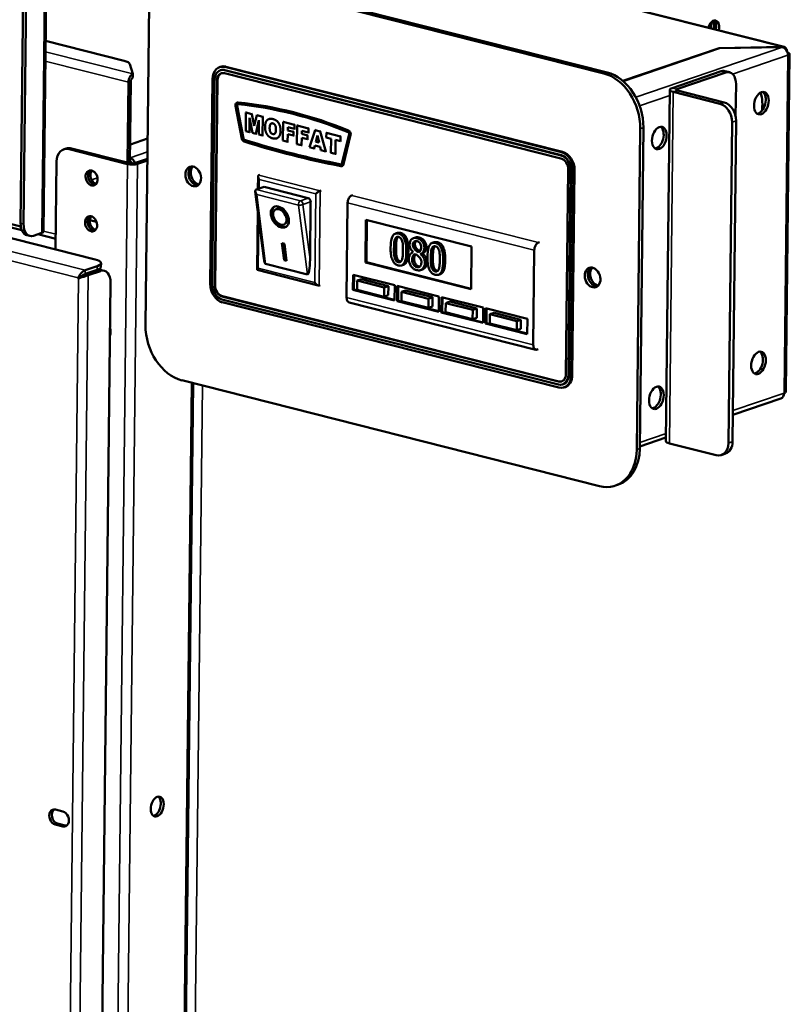
# Model space of a CAD drawing. Units: millimetres. Extents: x 65 to 5865, y 100 to 4100.
# Drawn here: x 5442 to 5635, y 3260 to 3507 of the extents above; entities that cross this region are included whole.
import ezdxf

# ---------------------------------------------------------------- set-up
doc = ezdxf.new("R2010")
doc.units = ezdxf.units.MM
doc.header["$LTSCALE"] = 20
doc.layers.add('Visible (ISO)', color=7, linetype='Continuous', lineweight=50)
doc.layers.add('Visible Narrow (ISO)', color=7, linetype='Continuous', lineweight=35)

msp = doc.modelspace()

# ---------------------------------------------------------------- linework, layer by layer
at = {"layer": 'Visible (ISO)'}
for p, q in [((5447.6, 3453.69), (5448.92, 3572.27)), ((5443.13, 3566.74), (5441.89, 3455.8)), ((5442.63, 3455.62), (5443.86, 3566.55)), ((5525.21, 3527.26), (5633.1, 3499.96)), ((5483.43, 3519.76), (5588, 3493.29)), ((5588.77, 3493.55), (5484.2, 3520.02)), ((5473.18, 3430.29), (5474.07, 3510.62)), ((5228.5, 3505.48), (5460.59, 3446.73)), ((5614.15, 3504.79), (5614.88, 3505.04)), ((5448.13, 3501.45), (5467.82, 3496.47)), ((5616.89, 3499.67), (5592.73, 3491.43)), ((5592.77, 3491.39), (5616.91, 3499.63)), ((5616.89, 3499.67), (5632.66, 3499.94)), ((5616.89, 3499.62), (5616.89, 3499.67)), ((5632.68, 3499.89), (5616.91, 3499.63)), ((5632.66, 3499.89), (5632.66, 3499.94)), ((5633.55, 3413.6), (5634.49, 3498.21)), ((5469.24, 3495.66), (5470.02, 3493.17)), ((5470.01, 3492.25), (5470.02, 3493.17)), ((5492, 3494.96), (5491.74, 3494.88)), ((5492, 3494.12), (5491.9, 3494.08)), ((5577.24, 3472.79), (5492.96, 3494.12)), ((5492.96, 3493.35), (5577.23, 3472.02)), ((5493.07, 3494.15), (5577.34, 3472.82)), ((5577.35, 3473.59), (5493.08, 3494.92)), ((5577.6, 3473.67), (5493.33, 3495)), ((5617.33, 3493.85), (5605.05, 3489.66)), ((5606.28, 3489.35), (5618.56, 3493.54)), ((5618.27, 3493.9), (5619.5, 3493.59)), ((5468.88, 3491.1), (5468.66, 3470.98)), ((5469.27, 3470.83), (5469.49, 3491.31)), ((5489.96, 3491.87), (5489.39, 3440.61)), ((5490.47, 3491.68), (5489.9, 3440.42)), ((5490.52, 3440.27), (5491.09, 3491.52)), ((5491.19, 3491.56), (5490.62, 3440.3)), ((5621.07, 3490.59), (5620.98, 3482.62)), ((5603.52, 3401.24), (5604.5, 3489.22)), ((5605.36, 3488.67), (5617.05, 3485.71)), ((5618.07, 3486.06), (5606.39, 3489.02)), ((5496.19, 3486), (5496.08, 3485.96)), ((5495.74, 3485.16), (5497.33, 3476.96)), ((5497.63, 3476.98), (5496.04, 3485.19)), ((5496.14, 3485.23), (5497.73, 3477.02)), ((5498.32, 3483.52), (5498.27, 3478.86)), ((5498.48, 3483.58), (5498.32, 3483.52)), ((5499.85, 3483.14), (5498.32, 3483.52)), ((5500, 3483.19), (5499.85, 3483.14)), ((5499.22, 3478.62), (5499.26, 3482.18)), ((5499.26, 3482.18), (5499.95, 3478.43)), ((5500.4, 3480.15), (5499.85, 3483.14)), ((5501.02, 3482.84), (5500.4, 3480.15)), ((5500.81, 3478.21), (5501.58, 3481.59)), ((5501.17, 3482.89), (5501.02, 3482.84)), ((5502.54, 3482.46), (5501.02, 3482.84)), ((5501.58, 3481.59), (5501.54, 3478.03)), ((5502.49, 3477.79), (5502.54, 3482.46)), ((5502.69, 3482.51), (5502.54, 3482.46)), ((5504.25, 3481.95), (5504.1, 3481.9)), ((5507.66, 3481.16), (5507.61, 3476.49)), ((5507.81, 3481.21), (5507.66, 3481.16)), ((5510.53, 3480.43), (5507.66, 3481.16)), ((5619.19, 3400.78), (5620.08, 3481.11)), ((5620.21, 3401.13), (5621.11, 3481.46)), ((5498.27, 3478.86), (5499.22, 3478.62)), ((5499.37, 3478.67), (5499.22, 3478.62)), ((5499.95, 3478.43), (5500.81, 3478.21)), ((5500.96, 3478.27), (5500.81, 3478.21)), ((5508.81, 3479.05), (5508.82, 3479.86)), ((5508.96, 3479.1), (5508.81, 3479.05)), ((5510.26, 3478.68), (5508.81, 3479.05)), ((5508.82, 3479.86), (5510.51, 3479.43)), ((5510.25, 3477.74), (5510.26, 3478.68)), ((5510.41, 3478.74), (5510.26, 3478.68)), ((5510.51, 3479.43), (5510.53, 3480.43)), ((5510.67, 3479.49), (5510.51, 3479.43)), ((5510.68, 3480.49), (5510.53, 3480.43)), ((5511.16, 3480.27), (5511.11, 3475.61)), ((5511.31, 3480.33), (5511.16, 3480.27)), ((5514.02, 3479.55), (5511.16, 3480.27)), ((5512.31, 3478.16), (5512.32, 3478.98)), ((5512.32, 3478.98), (5514.01, 3478.55)), ((5514.01, 3478.55), (5514.02, 3479.55)), ((5514.17, 3478.6), (5514.01, 3478.55)), ((5514.18, 3479.6), (5514.02, 3479.55)), ((5515.69, 3479.13), (5514.22, 3474.82)), ((5515.84, 3479.18), (5515.69, 3479.13)), ((5516.95, 3478.81), (5515.69, 3479.13)), ((5517.11, 3478.86), (5516.95, 3478.81)), ((5518.31, 3473.78), (5516.95, 3478.81)), ((5518.47, 3478.42), (5518.46, 3477.27)), ((5518.62, 3478.48), (5518.47, 3478.42)), ((5522, 3477.53), (5518.47, 3478.42)), ((5597.1, 3479.48), (5596.2, 3399.15)), ((5596.97, 3399.41), (5597.86, 3479.74)), ((5473.7, 3476.98), (5469.44, 3475.53)), ((5501.54, 3478.03), (5502.49, 3477.79)), ((5502.64, 3477.84), (5502.49, 3477.79)), ((5506.18, 3477.1), (5506.03, 3477.05)), ((5507.61, 3476.49), (5508.78, 3476.2)), ((5508.78, 3476.2), (5508.8, 3478.11)), ((5508.93, 3476.25), (5508.78, 3476.2)), ((5508.8, 3478.11), (5510.25, 3477.74)), ((5510.4, 3477.79), (5510.25, 3477.74)), ((5512.28, 3475.31), (5512.3, 3477.22)), ((5512.3, 3477.22), (5513.74, 3476.85)), ((5512.46, 3478.22), (5512.31, 3478.16)), ((5513.76, 3477.8), (5512.31, 3478.16)), ((5513.74, 3476.85), (5513.76, 3477.8)), ((5513.9, 3476.91), (5513.74, 3476.85)), ((5513.91, 3477.85), (5513.76, 3477.8)), ((5515.86, 3476.19), (5516.29, 3477.76)), ((5516.02, 3476.24), (5515.86, 3476.19)), ((5516.69, 3475.98), (5515.86, 3476.19)), ((5516.29, 3477.76), (5516.69, 3475.98)), ((5518.46, 3477.27), (5519.64, 3476.97)), ((5519.64, 3476.97), (5519.6, 3473.46)), ((5520.76, 3473.16), (5520.8, 3476.68)), ((5520.8, 3476.68), (5521.99, 3476.38)), ((5521.99, 3476.38), (5522, 3477.53)), ((5522.14, 3476.43), (5521.99, 3476.38)), ((5522.15, 3477.58), (5522, 3477.53)), ((5524.16, 3478.08), (5522.39, 3470.72)), ((5522.69, 3470.54), (5524.45, 3477.89)), ((5524.55, 3477.93), (5522.79, 3470.58)), ((5452.68, 3474.28), (5453.3, 3474.49)), ((5468.66, 3470.62), (5454.02, 3474.32)), ((5469.27, 3470.83), (5454.63, 3474.53)), ((5511.11, 3475.61), (5512.28, 3475.31)), ((5512.43, 3475.36), (5512.28, 3475.31)), ((5514.22, 3474.82), (5515.41, 3474.52)), ((5515.41, 3474.52), (5515.6, 3475.25)), ((5515.56, 3474.57), (5515.41, 3474.52)), ((5515.6, 3475.25), (5516.92, 3474.91)), ((5516.92, 3474.91), (5517.1, 3474.09)), ((5517.1, 3474.09), (5518.31, 3473.78)), ((5518.46, 3473.84), (5518.31, 3473.78)), ((5519.6, 3473.46), (5520.76, 3473.16)), ((5450.9, 3471.28), (5450.65, 3449.24)), ((5469.3, 3471.28), (5469.27, 3471.37)), ((5469.28, 3472.29), (5469.31, 3472.19)), ((5469.31, 3472.19), (5469.3, 3471.28)), ((5473.64, 3471.95), (5470.4, 3470.85)), ((5473.64, 3471.51), (5471.14, 3470.66)), ((5520.92, 3473.22), (5520.76, 3473.16)), ((5522.46, 3470.17), (5522.35, 3470.13)), ((5579.05, 3469.26), (5578.48, 3418)), ((5579.09, 3417.84), (5579.66, 3469.1)), ((5579.76, 3469.14), (5579.19, 3417.88)), ((5579.81, 3417.72), (5580.38, 3468.98)), ((5580.06, 3417.81), (5580.63, 3469.07)), ((5501.33, 3464.38), (5501.37, 3467.52)), ((5501.56, 3467.84), (5501.81, 3467.92)), ((5399.36, 3464.9), (5442.19, 3454.06)), ((5441.94, 3454.99), (5401.44, 3465.25)), ((5502.83, 3447), (5500.68, 3463.75)), ((5502.86, 3464.9), (5500.93, 3464.24)), ((5502.86, 3464.9), (5513.94, 3462.1)), ((5516.93, 3463.94), (5517.19, 3464.03)), ((5514.54, 3461.18), (5514.38, 3446.72)), ((5525.1, 3462.87), (5524.85, 3462.79)), ((5501.11, 3444.15), (5501.28, 3459.08)), ((5505.66, 3459.2), (5505.91, 3459.36)), ((5523.81, 3460.91), (5523.54, 3437.19)), ((5459.24, 3456.56), (5460.91, 3456.14)), ((5528.27, 3445.97), (5528.39, 3456.68)), ((5528.39, 3456.68), (5554.84, 3449.98)), ((5528.52, 3446.05), (5528.64, 3456.61)), ((5507.97, 3455.56), (5508.23, 3455.72)), ((5444.21, 3452.61), (5443.47, 3452.8)), ((5445.14, 3452.66), (5447.19, 3453.36)), ((5446.23, 3453.03), (5450.68, 3451.91)), ((5536.26, 3453.38), (5535.75, 3453.2)), ((5540.78, 3452.23), (5540.27, 3452.05)), ((5507.36, 3450.82), (5507.98, 3450.66)), ((5507.91, 3446.52), (5507.36, 3450.82)), ((5508.16, 3446.68), (5507.64, 3450.75)), ((5507.98, 3450.66), (5508.53, 3446.37)), ((5545.49, 3451.04), (5544.98, 3450.87)), ((5554.84, 3449.98), (5554.72, 3439.27)), ((5570.29, 3425.36), (5570.56, 3449.07)), ((5571.85, 3451.04), (5571.6, 3450.95)), ((5507.91, 3446.52), (5508.16, 3446.68)), ((5508.53, 3446.37), (5507.91, 3446.52)), ((5508.5, 3446.6), (5508.16, 3446.68)), ((5540.19, 3448.59), (5540.19, 3448.56)), ((5542.57, 3448.25), (5542.06, 3448.08)), ((5542.57, 3448.22), (5542.06, 3448.04)), ((5542.06, 3448.04), (5542.06, 3448.08)), ((5542.57, 3448.25), (5542.57, 3448.22)), ((5458.03, 3443.11), (5461.1, 3444.16)), ((5461.11, 3445.08), (5458.04, 3444.03)), ((5458.12, 3442.98), (5461.19, 3444.03)), ((5458.86, 3442.79), (5461.93, 3443.84)), ((5462.03, 3444.89), (5462.04, 3445.81)), ((5462.13, 3444.08), (5462.87, 3443.89)), ((5516.44, 3440.23), (5501.15, 3444.1)), ((5513.72, 3442.97), (5503.27, 3445.62)), ((5528.27, 3445.97), (5528.52, 3446.05)), ((5554.72, 3439.27), (5528.27, 3445.97)), ((5554.72, 3439.42), (5528.52, 3446.05)), ((5537.83, 3445.42), (5537.32, 3445.24)), ((5542.56, 3444.24), (5542.05, 3444.07)), ((5456.29, 3442.12), (5456.9, 3442.33)), ((5456.37, 3441.99), (5456.29, 3442.12)), ((5456.43, 3442.01), (5456.37, 3441.99)), ((5456.9, 3442.33), (5456.96, 3442.24)), ((5525.11, 3439.1), (5525.15, 3442.92)), ((5525.15, 3442.92), (5535.61, 3440.27)), ((5525.36, 3439.18), (5525.4, 3442.86)), ((5526.22, 3441.43), (5526.19, 3439.13)), ((5527.24, 3441.78), (5526.22, 3441.43)), ((5532.99, 3439.71), (5526.22, 3441.43)), ((5527.24, 3441.78), (5534.01, 3440.06)), ((5547.06, 3443.08), (5546.55, 3442.91)), ((5464.44, 3440.89), (5461.49, 3175.18)), ((5516.67, 3440.23), (5516.93, 3440.32)), ((5525.11, 3439.1), (5525.36, 3439.18)), ((5535.56, 3436.45), (5525.11, 3439.1)), ((5535.57, 3436.6), (5525.36, 3439.18)), ((5526.19, 3439.13), (5532.96, 3437.42)), ((5532.96, 3437.42), (5532.99, 3439.71)), ((5534.01, 3440.06), (5532.99, 3439.71)), ((5534.01, 3440.06), (5533.98, 3437.77)), ((5535.61, 3440.27), (5535.56, 3436.45)), ((5536.18, 3436.29), (5536.22, 3440.12)), ((5536.22, 3440.12), (5546.68, 3437.47)), ((5536.44, 3436.38), (5536.48, 3440.05)), ((5538.31, 3438.97), (5537.29, 3438.62)), ((5538.31, 3438.97), (5545.08, 3437.26)), ((5576.61, 3416.17), (5492.33, 3437.5)), ((5492.33, 3436.74), (5576.6, 3415.41)), ((5492.44, 3437.54), (5576.71, 3416.21)), ((5533.98, 3437.77), (5532.96, 3437.42)), ((5536.18, 3436.29), (5536.44, 3436.38)), ((5546.64, 3433.8), (5536.44, 3436.38)), ((5537.29, 3438.62), (5537.27, 3436.33)), ((5544.06, 3436.91), (5537.29, 3438.62)), ((5544.03, 3434.62), (5544.06, 3436.91)), ((5545.08, 3437.26), (5544.06, 3436.91)), ((5545.08, 3437.26), (5545.06, 3434.97)), ((5546.68, 3437.47), (5546.64, 3433.65)), ((5547.25, 3433.49), (5547.29, 3437.32)), ((5547.29, 3437.32), (5557.75, 3434.67)), ((5547.51, 3433.58), (5547.55, 3437.25)), ((5492.42, 3436.01), (5576.69, 3414.68)), ((5524.17, 3435.99), (5570.92, 3424.15)), ((5546.64, 3433.65), (5536.18, 3436.29)), ((5537.27, 3436.33), (5544.03, 3434.62)), ((5545.06, 3434.97), (5544.03, 3434.62)), ((5548.36, 3435.82), (5548.34, 3433.53)), ((5549.39, 3436.17), (5548.36, 3435.82)), ((5555.13, 3434.11), (5548.36, 3435.82)), ((5549.39, 3436.17), (5556.15, 3434.46)), ((5555.1, 3431.81), (5555.13, 3434.11)), ((5556.15, 3434.46), (5555.13, 3434.11)), ((5556.15, 3434.46), (5556.13, 3432.16)), ((5557.75, 3434.67), (5557.71, 3430.84)), ((5558.32, 3430.69), (5558.37, 3434.51)), ((5558.37, 3434.51), (5568.82, 3431.87)), ((5558.58, 3430.77), (5558.62, 3434.45)), ((5547.25, 3433.49), (5547.51, 3433.58)), ((5557.71, 3430.84), (5547.25, 3433.49)), ((5557.71, 3430.99), (5547.51, 3433.58)), ((5548.34, 3433.53), (5555.1, 3431.81)), ((5556.13, 3432.16), (5555.1, 3431.81)), ((5559.44, 3433.02), (5559.41, 3430.72)), ((5560.46, 3433.37), (5559.44, 3433.02)), ((5566.2, 3431.31), (5559.44, 3433.02)), ((5560.46, 3433.37), (5567.22, 3431.66)), ((5567.22, 3431.66), (5566.2, 3431.31)), ((5567.22, 3431.66), (5567.2, 3429.36)), ((5568.82, 3431.87), (5568.78, 3428.04)), ((5558.32, 3430.69), (5558.58, 3430.77)), ((5568.78, 3428.04), (5558.32, 3430.69)), ((5568.78, 3428.19), (5558.58, 3430.77)), ((5559.41, 3430.72), (5566.18, 3429.01)), ((5566.18, 3429.01), (5566.2, 3431.31)), ((5567.2, 3429.36), (5566.18, 3429.01)), ((5571.55, 3424.26), (5571.3, 3424.18)), ((5586.85, 3390.01), (5482.28, 3416.48)), ((5482.56, 3188.33), (5485.09, 3415.77)), ((5577.77, 3415.47), (5577.66, 3415.44)), ((5578.28, 3414.8), (5578.03, 3414.72)), ((5620.29, 3407.83), (5632.31, 3411.94)), ((5596.98, 3399.88), (5603.53, 3402.12)), ((5604.39, 3400.69), (5616.07, 3397.73)), ((5617.41, 3397.77), (5618.43, 3398.12)), ((5590.85, 3390.13), (5591.62, 3390.39)), ((5450.6, 3309.03), (5452.51, 3308.55)), ((5452.47, 3304.8), (5450.56, 3305.28)), ((5451.18, 3305.49), (5453.08, 3305.01))]:
    msp.add_line(p, q, dxfattribs=at)
for centre, major_axis, ratio, start_param, end_param in [((5615.44, 3504.44), (0.54, 2.13), 0.609034, 4.707331, 7.859039), ((5613.97, 3504.89), (-0.35, -1.4), 0.609034, 1.511386, 2.589423), ((5614.71, 3504.7), (0.35, 1.4), 0.609034, 4.652978, 6.534311), ((5614.7, 3504.62), (0.54, 2.13), 0.609034, 4.707331, 5.995078), ((5632.73, 3498.23), (1.76, -0.02), 0.292174, 5.592816, 7.085161), ((5465.26, 3495.59), (4, -0.04), 0.292174, 0.095029, 0.880427), ((5470.01, 3491.49), (0.43, 1.71), 0.609034, 0.37726, 1.948057), ((5493.03, 3491.09), (-1.29, 3.79), 0.737368, 5.835882, 7.406678), ((5492.93, 3491.06), (-1.03, 3.03), 0.737368, 5.835882, 7.406678), ((5492.93, 3491.06), (-0.78, 2.27), 0.737368, 5.835882, 7.406678), ((5493.03, 3491.09), (-0.78, 2.27), 0.737368, 0.030541, 1.123493), ((5493.29, 3491.18), (-1.29, 3.79), 0.737368, 5.835882, 6.283185), ((5493.03, 3491.09), (-1.03, 3.03), 0.737368, 5.835882, 6.283185), ((5587.87, 3481.81), (3.88, -11.36), 0.737368, 1.123493, 2.694289), ((5588.64, 3482.08), (-3.88, 11.36), 0.737368, 4.265086, 5.835882), ((5617.28, 3490.02), (0.98, 3.88), 0.609034, 0, 0.37726), ((5618.52, 3489.71), (0.98, 3.88), 0.609034, 5.089649, 6.660446), ((5470.01, 3491.49), (0.196, 0.776), 0.609034, 0.37726, 1.948057), ((5606.9, 3489.19), (-2.4, 0.03), 0.292174, 5.592816, 7.163612), ((5606.9, 3489.19), (-0.8, 0.009), 0.292174, 5.592816, 7.163612), ((5626.69, 3486.05), (0.71, 2.79), 0.609034, 3.360384, 6.064394), ((5621.52, 3486.95), (2.58, -7.57), 0.737368, 0.925203, 1.525095), ((5496.34, 3485.21), (-0.258, 0.757), 0.737368, 5.960537, 7.668478), ((5496.44, 3485.24), (-0.258, 0.757), 0.737368, 5.960537, 6.283185), ((5508.58, 3345.16), (-46.74, 136.96), 0.737368, 5.711226, 5.960537), ((5508.68, 3345.2), (-46.74, 136.96), 0.737368, 5.711226, 5.960537), ((5617.01, 3481.89), (1.29, -3.79), 0.737368, 1.123493, 2.694289), ((5618.03, 3482.24), (-1.29, 3.79), 0.737368, 4.265086, 5.835882), ((5496.34, 3485.22), (-0.129, 0.379), 0.737368, 5.960547, 7.668478), ((5496.44, 3485.25), (-0.129, 0.379), 0.737368, 0.184258, 1.385292), ((5508.58, 3345.16), (-46.61, 136.59), 0.737368, 5.711217, 5.960547), ((5523.86, 3478.25), (0.129, -0.379), 0.737368, 0.861694, 2.569624), ((5523.86, 3478.24), (-0.258, 0.757), 0.737368, 4.003286, 5.711226), ((5523.96, 3478.28), (0.258, -0.757), 0.737368, 0.861694, 2.569634), ((5601.12, 3477.32), (0.71, 2.79), 0.609034, 3.360384, 6.064394), ((5497.93, 3477.01), (0.258, -0.757), 0.737368, 4.526885, 5.78669), ((5497.93, 3477.01), (-0.129, 0.379), 0.737368, 1.385292, 2.645098), ((5498.03, 3477.04), (0.129, -0.379), 0.737368, 4.526885, 5.78669), ((5513.41, 3779.21), (103.48, -303.23), 0.737368, 5.78669, 5.885073), ((5513.41, 3779.21), (-103.35, 302.85), 0.737368, 2.645098, 2.743481), ((5513.51, 3779.25), (103.35, -302.85), 0.737368, 5.78669, 5.885073), ((5453.98, 3470.5), (-1.29, 3.79), 0.737368, 5.835882, 7.406678), ((5454.59, 3470.71), (-1.29, 3.79), 0.737368, 5.835882, 6.283185), ((5472.51, 3474.75), (4, -0.04), 0.292174, 2.451223, 2.499125), ((5577.3, 3469.76), (-1.29, 3.79), 0.737368, 4.265086, 5.835882), ((5577.56, 3469.85), (-1.29, 3.79), 0.737368, 4.265086, 5.835882), ((5469.78, 3471), (-0.8, 0.009), 0.292174, 0.880427, 2.451223), ((5469.29, 3470.51), (0.258, -0.757), 0.737368, 1.65981, 2.694289), ((5469.29, 3470.51), (0.57, -1.67), 0.737368, 1.548084, 2.694289), ((5577.2, 3469.72), (0.78, -2.27), 0.737368, 1.123493, 2.694289), ((5577.2, 3469.72), (-1.03, 3.03), 0.737368, 4.265086, 5.835882), ((5577.3, 3469.76), (1.03, -3.03), 0.737368, 1.123493, 2.694289), ((5460.29, 3467.35), (-0.63, 1.85), 0.737368, 0.226273, 2.91532), ((5460.29, 3467.27), (-0.65, 1.89), 0.737368, 0.176486, 0.582485), ((5460.9, 3467.48), (0.65, -1.89), 0.737368, 3.571476, 5.769688), ((5469.78, 3471), (-1.76, 0.02), 0.292174, 0.880427, 2.451223), ((5485.9, 3467.8), (-0.83, 2.42), 0.737368, 0.216392, 2.925201), ((5486.51, 3468.01), (-0.84, 2.46), 0.737368, 0.412157, 2.729436), ((5522.1, 3470.89), (0.129, -0.379), 0.737368, 5.885073, 7.144879), ((5522.1, 3470.89), (0.258, -0.757), 0.737368, 5.885073, 7.144879), ((5522.2, 3470.93), (0.129, -0.379), 0.737368, 5.885073, 6.098928), ((5522.2, 3470.93), (0.258, -0.757), 0.737368, 0, 0.861694), ((5502.16, 3466.92), (0.679, -0.882), 0.465385, 2.985038, 4.555834), ((5501.54, 3463.32), (0.746, -0.842), 0.5258, 3.058452, 4.629248), ((5500.92, 3463.48), (0.196, 0.776), 0.609034, 0.37726, 0.574656), ((5516.31, 3463.34), (-0.797, -0.613), 0.200469, 3.675407, 5.246204), ((5513.93, 3461.33), (0.258, -0.757), 0.737368, 1.123493, 2.694289), ((5524.83, 3461.26), (0.39, 1.55), 0.609034, 0.37726, 1.948057), ((5507.07, 3457.54), (1.57, -2.45), 0.665749, 3.218646, 6.206132), ((5507.07, 3457.54), (1.16, -1.82), 0.665749, 0, 3.141593), ((5460.16, 3455.87), (-0.63, 1.85), 0.737368, 0.226273, 2.91532), ((5460.16, 3455.8), (-0.65, 1.89), 0.737368, 0.176486, 0.582485), ((5460.77, 3456.01), (0.65, -1.89), 0.737368, 3.571476, 5.769688), ((5444.45, 3456.68), (-0.98, -3.88), 0.609034, 5.089649, 6.283185), ((5445.19, 3456.49), (-0.98, -3.88), 0.609034, 5.089649, 6.660446), ((5445.84, 3453.71), (1.76, -0.02), 0.292174, 5.592816, 6.283185), ((5571.58, 3449.42), (0.39, 1.55), 0.609034, 0.37726, 1.948057), ((5458.04, 3445.86), (4, -0.04), 0.292174, 5.592816, 7.163612), ((5503.31, 3449.52), (-0.02, -3.9), 0.157871, 5.414215, 6.244074), ((5513.77, 3446.87), (-0.02, -3.9), 0.157871, 6.244074, 7.81487), ((5458.03, 3444.94), (4, -0.04), 0.292174, 5.592816, 6.283185), ((5461.15, 3440.2), (0.98, 3.88), 0.609034, 0, 0.37726), ((5461.88, 3440.02), (0.98, 3.88), 0.609034, 5.089649, 6.660446), ((5501.92, 3444.73), (-0.797, -0.613), 0.200469, 5.246204, 6.43974), ((5585.91, 3442.49), (-0.83, 2.42), 0.737368, 0.216392, 2.925201), ((5586.53, 3442.7), (0.84, -2.46), 0.737368, 3.55375, 5.871028), ((5457.41, 3442.5), (0.797, 0.613), 0.200469, 0.533815, 2.104611), ((5457.5, 3442.37), (0.797, 0.613), 0.200469, 0.533815, 1.746519), ((5492.46, 3439.83), (1.29, -3.79), 0.737368, 4.265086, 5.835882), ((5492.36, 3439.8), (1.03, -3.03), 0.737368, 4.265086, 5.835882), ((5492.36, 3439.8), (-0.78, 2.27), 0.737368, 1.123493, 2.694289), ((5492.46, 3439.83), (0.78, -2.27), 0.737368, 4.265086, 5.835882), ((5516.06, 3441.15), (0.679, -0.882), 0.465385, 4.555834, 6.126631), ((5524.57, 3437.54), (-0.39, -1.55), 0.609034, 5.089649, 6.283185), ((5462.46, 3429.07), (0.83, -2.42), 0.737368, 0.768072, 1.478914), ((5482.41, 3427.95), (-3.88, 11.36), 0.737368, 1.123493, 2.694289), ((5571.32, 3425.71), (-0.39, -1.55), 0.609034, 5.089649, 6.660446), ((5625.97, 3421.02), (-0.71, -2.79), 0.609034, 0.218791, 2.922802), ((5576.63, 3418.47), (1.03, -3.03), 0.737368, 5.835882, 7.406678), ((5576.63, 3418.47), (0.78, -2.27), 0.737368, 5.835882, 7.406678), ((5576.73, 3418.5), (1.29, -3.79), 0.737368, 5.835882, 7.406678), ((5576.73, 3418.5), (1.03, -3.03), 0.737368, 0, 1.123493), ((5576.99, 3418.59), (1.29, -3.79), 0.737368, 0, 1.123493), ((5576.73, 3418.5), (0.78, -2.27), 0.737368, 5.835882, 6.252644), ((5600.4, 3412.3), (-0.71, -2.79), 0.609034, 0.218791, 2.922802), ((5631.79, 3413.62), (1.76, -0.02), 0.292174, 5.592816, 6.283185), ((5587.74, 3401.75), (3.88, -11.36), 0.737368, 0, 1.123493), ((5605.92, 3401.21), (-2.4, 0.03), 0.292174, 0, 0.880427), ((5616.12, 3401.56), (1.29, -3.79), 0.737368, 5.835882, 7.406678), ((5617.14, 3401.91), (1.29, -3.79), 0.737368, 0, 1.123493), ((5586.98, 3401.48), (3.88, -11.36), 0.737368, 5.835882, 7.406678), ((5475.38, 3309.95), (-0.63, -2.48), 0.609034, 0.246675, 2.894918), ((5450.58, 3307.15), (-0.63, 1.85), 0.737368, 5.835882, 8.977475), ((5451.2, 3307.36), (-0.63, 1.85), 0.737368, 0.226273, 2.694289), ((5452.49, 3306.67), (0.63, -1.85), 0.737368, 5.835882, 8.977475), ((5453.1, 3306.88), (0.63, -1.85), 0.737368, 5.835882, 6.056912)]:
    msp.add_ellipse(centre, major_axis=major_axis, ratio=ratio, start_param=start_param, end_param=end_param, dxfattribs=at)
for centre, major_axis, ratio in [((5627.43, 3485.86), (-0.71, -2.79), 0.609034), ((5601.86, 3477.14), (-0.71, -2.79), 0.609034), ((5459.67, 3467.14), (-0.63, 1.85), 0.737368), ((5485.13, 3467.54), (-0.83, 2.42), 0.737368), ((5506.82, 3457.38), (-1.57, 2.45), 0.665749), ((5506.82, 3457.38), (1.16, -1.82), 0.665749), ((5459.55, 3455.66), (-0.63, 1.85), 0.737368), ((5585.15, 3442.23), (-0.83, 2.42), 0.737368), ((5626.7, 3420.84), (0.71, 2.79), 0.609034), ((5601.13, 3412.11), (0.71, 2.79), 0.609034), ((5476.12, 3309.76), (-0.63, -2.48), 0.609034)]:
    msp.add_ellipse(centre, major_axis=major_axis, ratio=ratio, dxfattribs=at)
for points, degree in [([(5632.66, 3499.94), (5633.09, 3500.07), (5633.51, 3499.84), (5633.71, 3499.35)], 3), ([(5633.71, 3499.35), (5633.77, 3499.21), (5633.81, 3499.05), (5633.84, 3498.88)], 3), ([(5505.08, 3481.89), (5504.17, 3482.13), (5503.13, 3481.11), (5503.11, 3479.97)], 2), ([(5504.27, 3479.67), (5504.28, 3480.38), (5504.71, 3480.89), (5505.06, 3480.8)], 2), ([(5505.06, 3480.8), (5505.43, 3480.71), (5505.85, 3479.99), (5505.84, 3479.33)], 2), ([(5507, 3479.02), (5507.02, 3480.15), (5506.02, 3481.66), (5505.08, 3481.89)], 2), ([(5503.11, 3479.97), (5503.1, 3479.15), (5503.61, 3477.93), (5504.44, 3477.21), (5505.07, 3477.05)], 2), ([(5505.05, 3478.14), (5504.68, 3478.23), (5504.27, 3478.96), (5504.27, 3479.67)], 2), ([(5505.84, 3479.33), (5505.84, 3478.55), (5505.42, 3478.05), (5505.05, 3478.14)], 2), ([(5505.07, 3477.05), (5505.69, 3476.9), (5506.54, 3477.27), (5506.99, 3478.2), (5507, 3479.02)], 2), ([(5536.16, 3451.96), (5536.03, 3451.6), (5535.93, 3450.43), (5535.92, 3449.68)], 2), ([(5536.41, 3452.39), (5536.26, 3452.23), (5536.16, 3451.96)], 2), ([(5536.26, 3453.38), (5536.62, 3453.5), (5537.09, 3453.38)], 2), ([(5537.09, 3453.38), (5538.11, 3453.12), (5539.04, 3450.9), (5539.01, 3448.9)], 2), ([(5540.93, 3451.34), (5540.66, 3451.1), (5540.66, 3450.59)], 2), ([(5540.78, 3452.23), (5541.18, 3452.36), (5541.7, 3452.23)], 2), ([(5541.7, 3452.23), (5542.54, 3452.02), (5543.54, 3450.67), (5543.53, 3449.82)], 2), ([(5535.92, 3449.68), (5535.91, 3448.87), (5535.98, 3447.78), (5536.1, 3447.32)], 2), ([(5540.66, 3450.59), (5540.65, 3450.22), (5540.94, 3449.61), (5541.23, 3449.33)], 2), ([(5543.53, 3449.82), (5543.53, 3449.3), (5543.03, 3448.42), (5542.57, 3448.25)], 2), ([(5545.39, 3449.62), (5545.26, 3449.26), (5545.16, 3448.09), (5545.15, 3447.34)], 2), ([(5545.64, 3450.05), (5545.49, 3449.9), (5545.39, 3449.62)], 2), ([(5545.49, 3451.04), (5545.85, 3451.16), (5546.32, 3451.04)], 2), ([(5546.32, 3451.04), (5547.34, 3450.79), (5548.27, 3448.56), (5548.24, 3446.57)], 2), ([(5536.1, 3447.32), (5536.22, 3446.89), (5536.66, 3446.35), (5537.01, 3446.26)], 2), ([(5537.01, 3446.26), (5537.1, 3446.24), (5537.17, 3446.23)], 2), ([(5540.47, 3446.89), (5540.46, 3446.2), (5541.13, 3445.12), (5541.63, 3444.99)], 2), ([(5542.57, 3448.22), (5543.11, 3447.77), (5543.65, 3446.74), (5543.64, 3446.03)], 2), ([(5545.15, 3447.34), (5545.14, 3446.54), (5545.21, 3445.44), (5545.33, 3444.98)], 2), ([(5541.63, 3444.99), (5541.78, 3444.96), (5541.91, 3444.96)], 2), ([(5545.33, 3444.98), (5545.45, 3444.56), (5545.89, 3444.02), (5546.25, 3443.93)], 2), ([(5546.25, 3443.93), (5546.33, 3443.91), (5546.4, 3443.9)], 2)]:
    msp.add_open_spline(points, degree=degree, dxfattribs=at)
for points, degree, knots in [([(5634.08, 3497.89), (5634.07, 3498.51), (5633.76, 3499.19), (5633.3, 3499.57), (5633.11, 3499.73), (5632.89, 3499.84), (5632.68, 3499.89)], 3, [0, 0, 0, 0, 1.109068, 1.109068, 1.109068, 1.570796, 1.570796, 1.570796, 1.570796]), ([(5536.58, 3453.21), (5536.42, 3453.25), (5536.26, 3453.27), (5535.97, 3453.26), (5535.83, 3453.24), (5535.52, 3453.11), (5535.36, 3453), (5535.08, 3452.65), (5534.94, 3452.39), (5534.65, 3451.39), (5534.58, 3450.55), (5534.57, 3449.72)], 3, [-0.9030968, -0.9030968, -0.9030968, -0.9030968, -0.7799035, -0.7799035, -0.6673725, -0.6673725, -0.5089128, -0.5089128, -0.3271744, -0.3271744, 0, 0, 0, 0]), ([(5535.41, 3449.51), (5535.41, 3450.26), (5535.45, 3450.7), (5535.5, 3451.18), (5535.55, 3451.51), (5535.65, 3451.78)], 3, [-0.1910846, -0.1910846, -0.1910846, -0.1910846, -0.1246935, -0.1246935, 0, 0, 0, 0]), ([(5535.65, 3451.78), (5535.68, 3451.87), (5535.72, 3451.96), (5535.81, 3452.11), (5535.86, 3452.17), (5536.01, 3452.31), (5536.1, 3452.35), (5536.3, 3452.4), (5536.44, 3452.39), (5536.57, 3452.36)], 3, [-0.1554092, -0.1554092, -0.1554092, -0.1554092, -0.1292212, -0.1292212, -0.1056472, -0.1056472, -0.0656585, -0.0656585, 0, 0, 0, 0]), ([(5536.57, 3452.36), (5536.65, 3452.34), (5536.72, 3452.31), (5536.86, 3452.24), (5536.93, 3452.2), (5537.05, 3452.1), (5537.14, 3452.02), (5537.34, 3451.7), (5537.41, 3451.52), (5537.47, 3451.33)], 3, [-0.3016965, -0.3016965, -0.3016965, -0.3016965, -0.2180156, -0.2180156, -0.1425593, -0.1425593, -0.0722546, -0.0722546, 0, 0, 0, 0]), ([(5538.5, 3448.73), (5538.51, 3449.25), (5538.49, 3449.8), (5538.37, 3450.75), (5538.29, 3451.19), (5538.04, 3451.91), (5537.92, 3452.15), (5537.66, 3452.54), (5537.49, 3452.72), (5537.08, 3453.03), (5536.83, 3453.14), (5536.58, 3453.21)], 3, [-0.5480458, -0.5480458, -0.5480458, -0.5480458, -0.4111255, -0.4111255, -0.3043646, -0.3043646, -0.2192124, -0.2192124, -0.1215065, -0.1215065, 0, 0, 0, 0]), ([(5537.47, 3451.33), (5537.58, 3450.94), (5537.62, 3450.52), (5537.66, 3449.87), (5537.67, 3449.38), (5537.66, 3448.94)], 3, [-0.2491917, -0.2491917, -0.2491917, -0.2491917, -0.1738352, -0.1738352, 0, 0, 0, 0]), ([(5541.19, 3452.06), (5541.04, 3452.1), (5540.88, 3452.12), (5540.58, 3452.12), (5540.44, 3452.11), (5540.05, 3451.99), (5539.87, 3451.84), (5539.62, 3451.59), (5539.51, 3451.42), (5539.36, 3451.01), (5539.32, 3450.77), (5539.32, 3450.51)], 3, [-0.3617834, -0.3617834, -0.3617834, -0.3617834, -0.3164026, -0.3164026, -0.2742773, -0.2742773, -0.1922585, -0.1922585, -0.1001313, -0.1001313, 0, 0, 0, 0]), ([(5540.14, 3450.42), (5540.15, 3450.58), (5540.17, 3450.73), (5540.26, 3450.98), (5540.32, 3451.07), (5540.46, 3451.2), (5540.56, 3451.28), (5540.86, 3451.35), (5541.02, 3451.34), (5541.18, 3451.3)], 3, [-0.371542, -0.371542, -0.371542, -0.371542, -0.2539001, -0.2539001, -0.1569446, -0.1569446, -0.0779356, -0.0779356, 0, 0, 0, 0]), ([(5541.18, 3451.3), (5541.35, 3451.26), (5541.51, 3451.19), (5541.81, 3450.95), (5541.9, 3450.83), (5542.04, 3450.62), (5542.1, 3450.48), (5542.19, 3450.17), (5542.21, 3450), (5542.21, 3449.83)], 3, [-0.1977428, -0.1977428, -0.1977428, -0.1977428, -0.1597512, -0.1597512, -0.1233325, -0.1233325, -0.065251, -0.065251, 0, 0, 0, 0]), ([(5543.02, 3449.64), (5543.02, 3449.77), (5543.01, 3449.91), (5542.98, 3450.17), (5542.95, 3450.29), (5542.84, 3450.65), (5542.74, 3450.87), (5542.5, 3451.23), (5542.33, 3451.45), (5541.78, 3451.86), (5541.49, 3451.98), (5541.19, 3452.06)], 3, [-0.6581258, -0.6581258, -0.6581258, -0.6581258, -0.5587251, -0.5587251, -0.4644344, -0.4644344, -0.285691, -0.285691, -0.1435858, -0.1435858, 0, 0, 0, 0]), ([(5534.57, 3449.72), (5534.56, 3449.2), (5534.58, 3448.64), (5534.69, 3447.69), (5534.78, 3447.26), (5535.02, 3446.55), (5535.14, 3446.31), (5535.41, 3445.9), (5535.57, 3445.73), (5535.99, 3445.41), (5536.24, 3445.3), (5536.49, 3445.24)], 3, [-0.5845373, -0.5845373, -0.5845373, -0.5845373, -0.4305921, -0.4305921, -0.3113057, -0.3113057, -0.2207976, -0.2207976, -0.1228954, -0.1228954, 0, 0, 0, 0]), ([(5535.59, 3447.15), (5535.47, 3447.58), (5535.44, 3447.98), (5535.4, 3448.58), (5535.4, 3449.08), (5535.41, 3449.51)], 3, [-0.2335558, -0.2335558, -0.2335558, -0.2335558, -0.166973, -0.166973, 0, 0, 0, 0]), ([(5536.49, 3445.24), (5536.65, 3445.2), (5536.81, 3445.18), (5537.1, 3445.18), (5537.24, 3445.21), (5537.55, 3445.33), (5537.7, 3445.45), (5537.99, 3445.8), (5538.12, 3446.05), (5538.42, 3447.06), (5538.49, 3447.89), (5538.5, 3448.73)], 3, [-0.8971787, -0.8971787, -0.8971787, -0.8971787, -0.7767004, -0.7767004, -0.6664118, -0.6664118, -0.5091877, -0.5091877, -0.3274876, -0.3274876, 0, 0, 0, 0]), ([(5537.66, 3448.94), (5537.66, 3448.21), (5537.62, 3447.79), (5537.57, 3447.28), (5537.52, 3446.94), (5537.42, 3446.66)], 3, [-0.2101092, -0.2101092, -0.2101092, -0.2101092, -0.1245614, -0.1245614, 0, 0, 0, 0]), ([(5539.01, 3448.9), (5538.99, 3446.84), (5538.24, 3445.56), (5537.83, 3445.42)], 2, [0, 0, 0, 1, 1.531073, 1.531073, 1.531073]), ([(5539.32, 3450.51), (5539.31, 3450.32), (5539.33, 3450.12), (5539.42, 3449.7), (5539.5, 3449.53), (5539.73, 3449.1), (5539.96, 3448.82), (5540.19, 3448.59)], 3, [-0.2323945, -0.2323945, -0.2323945, -0.2323945, -0.1853606, -0.1853606, -0.1322311, -0.1322311, 0, 0, 0, 0]), ([(5540.72, 3449.16), (5540.59, 3449.28), (5540.47, 3449.42), (5540.28, 3449.74), (5540.23, 3449.86), (5540.16, 3450.1), (5540.14, 3450.26), (5540.14, 3450.42)], 3, [-0.1285239, -0.1285239, -0.1285239, -0.1285239, -0.0943353, -0.0943353, -0.06118, -0.06118, 0, 0, 0, 0]), ([(5541.58, 3448.46), (5541.37, 3448.6), (5541.18, 3448.76), (5540.98, 3448.93), (5540.82, 3449.06), (5540.72, 3449.16)], 3, [-0.08966846, -0.08966846, -0.08966846, -0.08966846, -0.05702876, -0.05702876, 0, 0, 0, 0]), ([(5541.23, 3449.33), (5541.36, 3449.21), (5541.77, 3448.86), (5541.91, 3448.76)], 2, [0, 0, 0, 1, 1.595049, 1.595049, 1.595049]), ([(5542.21, 3449.83), (5542.21, 3449.66), (5542.2, 3449.5), (5542.11, 3449.09), (5542.04, 3448.95), (5541.9, 3448.71), (5541.74, 3448.57), (5541.58, 3448.46)], 3, [-0.1388216, -0.1388216, -0.1388216, -0.1388216, -0.1229018, -0.1229018, -0.09751, -0.09751, 0, 0, 0, 0]), ([(5542.06, 3448.08), (5542.26, 3448.15), (5542.43, 3448.26), (5542.74, 3448.6), (5542.84, 3448.8), (5542.98, 3449.19), (5543.02, 3449.41), (5543.02, 3449.64)], 3, [-0.2579355, -0.2579355, -0.2579355, -0.2579355, -0.1775641, -0.1775641, -0.0921661, -0.0921661, 0, 0, 0, 0]), ([(5545.81, 3450.87), (5545.65, 3450.91), (5545.5, 3450.93), (5545.2, 3450.93), (5545.06, 3450.9), (5544.75, 3450.78), (5544.59, 3450.66), (5544.31, 3450.31), (5544.18, 3450.06), (5543.88, 3449.05), (5543.81, 3448.22), (5543.8, 3447.38)], 3, [-0.9030968, -0.9030968, -0.9030968, -0.9030968, -0.7799035, -0.7799035, -0.6673725, -0.6673725, -0.5089128, -0.5089128, -0.3271744, -0.3271744, 0, 0, 0, 0]), ([(5544.64, 3447.17), (5544.65, 3447.93), (5544.68, 3448.37), (5544.73, 3448.84), (5544.78, 3449.17), (5544.88, 3449.45)], 3, [-0.1910846, -0.1910846, -0.1910846, -0.1910846, -0.1246935, -0.1246935, 0, 0, 0, 0]), ([(5544.88, 3449.45), (5544.91, 3449.54), (5544.95, 3449.62), (5545.04, 3449.77), (5545.09, 3449.83), (5545.24, 3449.98), (5545.33, 3450.02), (5545.53, 3450.06), (5545.67, 3450.05), (5545.8, 3450.02)], 3, [-0.1554092, -0.1554092, -0.1554092, -0.1554092, -0.1292212, -0.1292212, -0.1056472, -0.1056472, -0.0656585, -0.0656585, 0, 0, 0, 0]), ([(5545.8, 3450.02), (5545.88, 3450), (5545.96, 3449.97), (5546.1, 3449.91), (5546.16, 3449.86), (5546.28, 3449.77), (5546.37, 3449.68), (5546.57, 3449.36), (5546.64, 3449.18), (5546.7, 3449)], 3, [-0.3016965, -0.3016965, -0.3016965, -0.3016965, -0.2180156, -0.2180156, -0.1425593, -0.1425593, -0.0722546, -0.0722546, 0, 0, 0, 0]), ([(5547.73, 3446.39), (5547.74, 3446.91), (5547.72, 3447.47), (5547.61, 3448.41), (5547.52, 3448.85), (5547.27, 3449.57), (5547.15, 3449.81), (5546.89, 3450.21), (5546.73, 3450.38), (5546.31, 3450.7), (5546.06, 3450.81), (5545.81, 3450.87)], 3, [-0.5480458, -0.5480458, -0.5480458, -0.5480458, -0.4111255, -0.4111255, -0.3043646, -0.3043646, -0.2192124, -0.2192124, -0.1215065, -0.1215065, 0, 0, 0, 0]), ([(5546.7, 3449), (5546.81, 3448.6), (5546.85, 3448.18), (5546.89, 3447.53), (5546.9, 3447.05), (5546.9, 3446.6)], 3, [-0.2491917, -0.2491917, -0.2491917, -0.2491917, -0.1738352, -0.1738352, 0, 0, 0, 0]), ([(5536.5, 3446.09), (5536.42, 3446.11), (5536.34, 3446.14), (5536.2, 3446.21), (5536.13, 3446.25), (5536.01, 3446.35), (5535.92, 3446.44), (5535.71, 3446.77), (5535.64, 3446.96), (5535.59, 3447.15)], 3, [-0.3504459, -0.3504459, -0.3504459, -0.3504459, -0.2441799, -0.2441799, -0.1487321, -0.1487321, -0.0736947, -0.0736947, 0, 0, 0, 0]), ([(5537.42, 3446.66), (5537.39, 3446.57), (5537.35, 3446.49), (5537.26, 3446.34), (5537.21, 3446.28), (5537.07, 3446.13), (5536.97, 3446.09), (5536.77, 3446.04), (5536.64, 3446.05), (5536.5, 3446.09)], 3, [-0.1574909, -0.1574909, -0.1574909, -0.1574909, -0.1304014, -0.1304014, -0.1059805, -0.1059805, -0.0650116, -0.0650116, 0, 0, 0, 0]), ([(5539.13, 3446.85), (5539.12, 3446.69), (5539.13, 3446.52), (5539.19, 3446.15), (5539.23, 3445.98), (5539.36, 3445.58), (5539.48, 3445.32), (5539.64, 3445.09)], 3, [-0.2029699, -0.2029699, -0.2029699, -0.2029699, -0.1593521, -0.1593521, -0.1087715, -0.1087715, 0, 0, 0, 0]), ([(5540.19, 3448.56), (5539.99, 3448.49), (5539.8, 3448.38), (5539.44, 3448.04), (5539.33, 3447.81), (5539.17, 3447.4), (5539.13, 3447.14), (5539.13, 3446.85)], 3, [-0.2623802, -0.2623802, -0.2623802, -0.2623802, -0.1938572, -0.1938572, -0.1104266, -0.1104266, 0, 0, 0, 0]), ([(5539.96, 3446.72), (5539.96, 3446.92), (5539.98, 3447.11), (5540.06, 3447.4), (5540.11, 3447.57), (5540.35, 3447.93), (5540.5, 3448.08), (5540.68, 3448.18)], 3, [-0.3508671, -0.3508671, -0.3508671, -0.3508671, -0.1991299, -0.1991299, -0.1038751, -0.1038751, 0, 0, 0, 0]), ([(5541.12, 3444.82), (5540.97, 3444.86), (5540.81, 3444.93), (5540.53, 3445.15), (5540.41, 3445.28), (5540.22, 3445.59), (5540.12, 3445.77), (5539.98, 3446.24), (5539.96, 3446.48), (5539.96, 3446.72)], 3, [-0.3832634, -0.3832634, -0.3832634, -0.3832634, -0.2801491, -0.2801491, -0.1827356, -0.1827356, -0.0929162, -0.0929162, 0, 0, 0, 0]), ([(5540.84, 3448.06), (5540.74, 3447.94), (5540.48, 3447.42), (5540.47, 3446.89)], 2, [0.598774, 0.598774, 0.598774, 1, 2, 2, 2]), ([(5540.68, 3448.18), (5540.85, 3448.04), (5541.03, 3447.91), (5541.32, 3447.69), (5541.47, 3447.58), (5541.58, 3447.47)], 3, [-0.1564578, -0.1564578, -0.1564578, -0.1564578, -0.0631238, -0.0631238, 0, 0, 0, 0]), ([(5541.58, 3447.47), (5541.76, 3447.3), (5541.94, 3447.11), (5542.12, 3446.81), (5542.18, 3446.7), (5542.27, 3446.35), (5542.29, 3446.16), (5542.28, 3445.97)], 3, [-0.2606095, -0.2606095, -0.2606095, -0.2606095, -0.1337114, -0.1337114, -0.0722021, -0.0722021, 0, 0, 0, 0]), ([(5543.13, 3445.86), (5543.14, 3446.12), (5543.11, 3446.39), (5542.99, 3446.84), (5542.91, 3447.04), (5542.57, 3447.57), (5542.32, 3447.83), (5542.06, 3448.04)], 3, [-0.3746009, -0.3746009, -0.3746009, -0.3746009, -0.2398046, -0.2398046, -0.1396737, -0.1396737, 0, 0, 0, 0]), ([(5543.8, 3447.38), (5543.79, 3446.86), (5543.81, 3446.3), (5543.93, 3445.36), (5544.01, 3444.92), (5544.25, 3444.21), (5544.37, 3443.98), (5544.64, 3443.57), (5544.8, 3443.39), (5545.22, 3443.08), (5545.47, 3442.97), (5545.72, 3442.9)], 3, [-0.5845373, -0.5845373, -0.5845373, -0.5845373, -0.4305921, -0.4305921, -0.3113057, -0.3113057, -0.2207976, -0.2207976, -0.1228954, -0.1228954, 0, 0, 0, 0]), ([(5544.82, 3444.81), (5544.7, 3445.24), (5544.67, 3445.64), (5544.64, 3446.25), (5544.63, 3446.74), (5544.64, 3447.17)], 3, [-0.2335558, -0.2335558, -0.2335558, -0.2335558, -0.166973, -0.166973, 0, 0, 0, 0]), ([(5545.72, 3442.9), (5545.88, 3442.86), (5546.04, 3442.84), (5546.33, 3442.85), (5546.47, 3442.87), (5546.78, 3442.99), (5546.93, 3443.11), (5547.22, 3443.46), (5547.35, 3443.72), (5547.66, 3444.72), (5547.72, 3445.56), (5547.73, 3446.39)], 3, [-0.8971787, -0.8971787, -0.8971787, -0.8971787, -0.7767004, -0.7767004, -0.6664118, -0.6664118, -0.5091877, -0.5091877, -0.3274876, -0.3274876, 0, 0, 0, 0]), ([(5546.9, 3446.6), (5546.89, 3445.88), (5546.85, 3445.46), (5546.8, 3444.94), (5546.75, 3444.6), (5546.65, 3444.33)], 3, [-0.2101092, -0.2101092, -0.2101092, -0.2101092, -0.1245614, -0.1245614, 0, 0, 0, 0]), ([(5548.24, 3446.57), (5548.22, 3444.51), (5547.47, 3443.22), (5547.06, 3443.08)], 2, [0, 0, 0, 1, 1.531073, 1.531073, 1.531073]), ([(5458.04, 3444.03), (5457.63, 3443.89), (5457.09, 3443.42), (5456.7, 3442.86), (5456.53, 3442.62), (5456.39, 3442.36), (5456.29, 3442.12)], 3, [-3.141593, -3.141593, -3.141593, -3.141593, -2.04607, -2.04607, -2.04607, -1.570796, -1.570796, -1.570796, -1.570796]), ([(5539.64, 3445.09), (5539.72, 3444.96), (5539.82, 3444.84), (5540.03, 3444.62), (5540.15, 3444.53), (5540.44, 3444.32), (5540.71, 3444.16), (5541.1, 3444.06)], 3, [-0.4608927, -0.4608927, -0.4608927, -0.4608927, -0.3292174, -0.3292174, -0.1916842, -0.1916842, 0, 0, 0, 0]), ([(5541.1, 3444.06), (5541.26, 3444.02), (5541.41, 3444), (5541.71, 3443.99), (5541.85, 3444.01), (5542.27, 3444.13), (5542.48, 3444.29), (5542.78, 3444.6), (5542.9, 3444.79), (5543.09, 3445.28), (5543.13, 3445.56), (5543.13, 3445.86)], 3, [-0.4224459, -0.4224459, -0.4224459, -0.4224459, -0.3724363, -0.3724363, -0.3253355, -0.3253355, -0.2257342, -0.2257342, -0.1177457, -0.1177457, 0, 0, 0, 0]), ([(5542.28, 3445.97), (5542.28, 3445.75), (5542.25, 3445.54), (5542.13, 3445.21), (5542.06, 3445.09), (5541.9, 3444.93), (5541.79, 3444.85), (5541.46, 3444.77), (5541.29, 3444.78), (5541.12, 3444.82)], 3, [-0.4706082, -0.4706082, -0.4706082, -0.4706082, -0.2993637, -0.2993637, -0.1706811, -0.1706811, -0.0824508, -0.0824508, 0, 0, 0, 0]), ([(5543.64, 3446.03), (5543.63, 3445.05), (5542.83, 3444.34), (5542.56, 3444.24)], 2, [0, 0, 0, 1, 1.385803, 1.385803, 1.385803]), ([(5545.73, 3443.75), (5545.66, 3443.77), (5545.58, 3443.8), (5545.43, 3443.87), (5545.36, 3443.92), (5545.25, 3444.01), (5545.15, 3444.1), (5544.94, 3444.44), (5544.87, 3444.62), (5544.82, 3444.81)], 3, [-0.3504459, -0.3504459, -0.3504459, -0.3504459, -0.2441799, -0.2441799, -0.1487321, -0.1487321, -0.0736947, -0.0736947, 0, 0, 0, 0]), ([(5546.65, 3444.33), (5546.62, 3444.24), (5546.58, 3444.15), (5546.49, 3444), (5546.45, 3443.94), (5546.3, 3443.8), (5546.2, 3443.76), (5546, 3443.71), (5545.87, 3443.72), (5545.73, 3443.75)], 3, [-0.1574909, -0.1574909, -0.1574909, -0.1574909, -0.1304014, -0.1304014, -0.1059805, -0.1059805, -0.0650116, -0.0650116, 0, 0, 0, 0]), ([(5456.37, 3441.99), (5456.87, 3442.14), (5457.6, 3442.38), (5458.19, 3442.57), (5458.45, 3442.66), (5458.68, 3442.73), (5458.86, 3442.79)], 3, [1.570796, 1.570796, 1.570796, 1.570796, 2.666319, 2.666319, 2.666319, 3.141593, 3.141593, 3.141593, 3.141593]), ([(5456.43, 3442.01), (5456.55, 3442.05), (5456.67, 3442.1), (5456.89, 3442.2), (5457, 3442.26), (5457.15, 3442.35), (5457.19, 3442.39), (5457.24, 3442.42)], 3, [0, 0, 0, 0, 0.0481825, 0.0481825, 0.0996359, 0.0996359, 0.1273753, 0.1273753, 0.1273753, 0.1273753]), ([(5633.14, 3413.28), (5633.12, 3412.65), (5632.79, 3412.11), (5632.32, 3411.94), (5632.32, 3411.94), (5632.31, 3411.94), (5632.31, 3411.94)], 3, [0, 0, 0, 0, 1.109068, 1.109068, 1.109068, 1.123493, 1.123493, 1.123493, 1.123493])]:
    msp.add_open_spline(points, degree=degree, knots=knots, dxfattribs=at)
at = {"layer": 'Visible Narrow (ISO)'}
for p, q in [((5448.51, 3571.94), (5447.19, 3453.36)), ((5524.82, 3527.24), (5632.66, 3499.94)), ((5219.8, 3504.34), (5458.04, 3444.03)), ((5456.29, 3442.12), (5219.27, 3502.11)), ((5470.02, 3493.17), (5448.1, 3498.72)), ((5632.68, 3499.89), (5595.96, 3487.36)), ((5468.88, 3491.1), (5448.07, 3496.37)), ((5620.23, 3493.16), (5634.08, 3497.89)), ((5634.08, 3497.89), (5633.14, 3413.28)), ((5493.07, 3494.15), (5492.96, 3494.12)), ((5493.33, 3495), (5493.08, 3494.92)), ((5588.77, 3493.55), (5588, 3493.29)), ((5617.33, 3493.85), (5618.56, 3493.54)), ((5469.49, 3491.31), (5468.88, 3491.1)), ((5491.19, 3491.56), (5491.09, 3491.52)), ((5605.36, 3488.67), (5604.39, 3400.69)), ((5606.28, 3489.35), (5605.05, 3489.66)), ((5606.39, 3489.02), (5605.36, 3488.67)), ((5606.28, 3489.05), (5606.28, 3489.35)), ((5496.38, 3486.02), (5496.27, 3485.98)), ((5596.92, 3485.21), (5604.48, 3487.79)), ((5618.07, 3486.06), (5617.05, 3485.71)), ((5496.14, 3485.23), (5496.04, 3485.19)), ((5505.23, 3481.95), (5505.08, 3481.89)), ((5620.08, 3481.11), (5621.11, 3481.46)), ((5504.43, 3479.72), (5504.27, 3479.67)), ((5507.16, 3479.07), (5507, 3479.02)), ((5524.05, 3479.02), (5523.94, 3478.98)), ((5597.1, 3479.48), (5597.86, 3479.74)), ((5497.73, 3477.02), (5497.63, 3476.98)), ((5498.01, 3476.66), (5497.91, 3476.63)), ((5505.2, 3478.19), (5505.05, 3478.14)), ((5524.55, 3477.93), (5524.45, 3477.89)), ((5454.02, 3474.32), (5454.63, 3474.53)), ((5473.66, 3473.68), (5469.31, 3472.19)), ((5577.6, 3473.67), (5577.35, 3473.59)), ((5471.14, 3470.66), (5470.4, 3470.85)), ((5577.34, 3472.82), (5577.24, 3472.79)), ((5465.29, 3167.81), (5468.66, 3470.62)), ((5467.77, 3167.86), (5471.14, 3470.66)), ((5468.66, 3470.62), (5469.27, 3470.83)), ((5522.21, 3470.54), (5522.11, 3470.5)), ((5522.79, 3470.58), (5522.69, 3470.54)), ((5579.76, 3469.14), (5579.66, 3469.1)), ((5580.63, 3469.07), (5580.38, 3468.98)), ((5459.65, 3466.67), (5461.15, 3467.18)), ((5516.93, 3463.94), (5501.56, 3467.84)), ((5501.63, 3464.48), (5501.65, 3466.74)), ((5501.65, 3466.74), (5515.8, 3463.16)), ((5512, 3461.44), (5500.93, 3464.24)), ((5516.67, 3440.23), (5516.93, 3463.94)), ((5503.27, 3445.62), (5501.03, 3463)), ((5501.03, 3463), (5511.49, 3460.35)), ((5513.94, 3462.1), (5512, 3461.44)), ((5512.61, 3460.52), (5514.54, 3461.18)), ((5515.8, 3463.16), (5515.55, 3440.97)), ((5571.6, 3450.95), (5524.85, 3462.79)), ((5511.49, 3460.35), (5513.72, 3442.97)), ((5514.38, 3446.72), (5512.61, 3460.52)), ((5523.81, 3460.91), (5570.56, 3449.07)), ((5501.4, 3444.56), (5501.54, 3457)), ((5450.65, 3449.25), (5426.52, 3455.36)), ((5442.63, 3455.62), (5441.89, 3455.8)), ((5450.7, 3453.05), (5447.6, 3453.84)), ((5536.16, 3451.96), (5535.65, 3451.78)), ((5537.09, 3453.38), (5536.58, 3453.21)), ((5541.7, 3452.23), (5541.19, 3452.06)), ((5535.92, 3449.68), (5535.41, 3449.51)), ((5539.01, 3448.9), (5538.5, 3448.73)), ((5540.66, 3450.59), (5540.14, 3450.42)), ((5541.23, 3449.33), (5540.72, 3449.16)), ((5543.53, 3449.82), (5543.02, 3449.64)), ((5545.39, 3449.62), (5544.88, 3449.45)), ((5546.32, 3451.04), (5545.81, 3450.87)), ((5536.1, 3447.32), (5535.59, 3447.15)), ((5537.01, 3446.26), (5536.5, 3446.09)), ((5540.47, 3446.89), (5539.96, 3446.72)), ((5545.15, 3447.34), (5544.64, 3447.17)), ((5548.24, 3446.57), (5547.73, 3446.39)), ((5458.03, 3443.11), (5458.04, 3444.03)), ((5461.11, 3445.08), (5461.1, 3444.16)), ((5461.19, 3444.03), (5461.93, 3443.84)), ((5515.55, 3440.97), (5501.4, 3444.56)), ((5541.63, 3444.99), (5541.12, 3444.82)), ((5543.64, 3446.03), (5543.13, 3445.86)), ((5545.33, 3444.98), (5544.82, 3444.81)), ((5546.25, 3443.93), (5545.73, 3443.75)), ((5453.35, 3170.15), (5456.37, 3441.99)), ((5458.86, 3442.79), (5455.82, 3169.43)), ((5458.12, 3442.98), (5458.86, 3442.79)), ((5490.62, 3440.3), (5490.52, 3440.27)), ((5492.44, 3437.54), (5492.33, 3437.5)), ((5570.29, 3425.36), (5523.54, 3437.19)), ((5579.19, 3417.88), (5579.09, 3417.84)), ((5580.06, 3417.81), (5579.81, 3417.72)), ((5482.16, 3188.01), (5484.69, 3415.87)), ((5487.43, 3415.17), (5484.92, 3188.8)), ((5576.71, 3416.21), (5576.61, 3416.17)), ((5620.3, 3408.89), (5633.14, 3413.28)), ((5596.99, 3400.94), (5603.54, 3403.18)), ((5596.97, 3399.41), (5596.2, 3399.15)), ((5620.21, 3401.13), (5619.19, 3400.78)), ((5449.7, 3307.92), (5449.7, 3307.56)), ((5450.56, 3305.28), (5451.18, 3305.49)), ((5452.47, 3304.8), (5453.08, 3305.01))]:
    msp.add_line(p, q, dxfattribs=at)
for major_axis, ratio, start_param, end_param in [((0.196, 0.776), 0.609034, 0.37726, 2.145452), ((-0.258, 0.757), 0.737368, 4.265086, 5.835882), ((0.793, 0.102), 0.43111, 3.971451, 5.542247)]:
    msp.add_ellipse((5511.99, 3460.67), major_axis=major_axis, ratio=ratio, start_param=start_param, end_param=end_param, dxfattribs=at)
msp.add_open_spline([(5633.57, 3499.3), (5633.62, 3499.32), (5633.67, 3499.33), (5633.71, 3499.35)], degree=3, dxfattribs=at)

doc.saveas('drawing.dxf')
